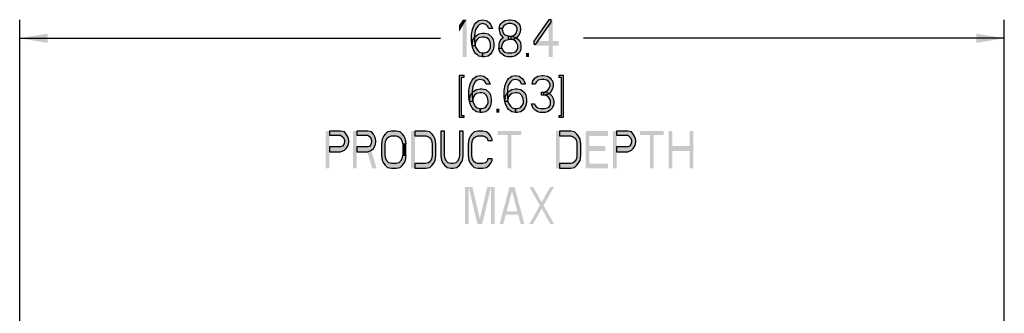
# Model space of a CAD drawing. Units: inches. Extents: x 0 to 34, y 0 to 22.
# Drawn here: x 7.7 to 14.3, y 13.2 to 15.2 of the extents above; entities that cross this region are included whole.
import ezdxf

# ---------------------------------------------------------------- set-up
doc = ezdxf.new("R2010")
doc.units = ezdxf.units.IN
doc.header["$LTSCALE"] = 1.87
doc.header["$MEASUREMENT"] = 0
doc.layers.get('0').update_dxf_attribs({"linetype": 'CONTINUOUS'})
doc.styles.add('TEXTSTYLE_3', font='txt', dxfattribs={"width": 0.8})
doc.dimstyles.new('DIMSTYLE_1', dxfattribs={"dimtxt": 0.25, "dimasz": 0.1875, "dimexe": 0.125, "dimexo": 0.0625, "dimgap": 0.125, "dimtad": 0, "dimtih": 1, "dimtoh": 1, "dimzin": 0, "dimdsep": 46, "dimtxsty": 'TEXTSTYLE_3', "dimblk": '_FILLED', "dimblk1": '_FILLED', "dimblk2": '_FILLED', "dimcen": 0.09, "dimazin": 0, "dimtp": 0.05, "dimtm": 0.05, "dimtfac": 1, "dimtofl": 0, "dimtmove": 0, "dimatfit": 3, "dimldrblk": '_FILLED', "dimfxl": 1, "dimtolj": 1, "dimtzin": 0, "dimarcsym": 0})

# ---------------------------------------------------------------- blocks, each defined once
blk = doc.blocks.new('_FILLED')
at = {"color": 0, "linetype": 'BYBLOCK'}
blk.add_solid([(0, 0), (-1, 0.167), (-1, -0.167)], dxfattribs=at)
blk = doc.blocks.new('*D1')
at = {"color": 7, "linetype": 'CONTINUOUS'}
for p, q in [((7.6768, 8.6087), (7.6768, 15.1626)), ((14.3081, 10.7718), (14.3081, 15.1626)), ((7.6768, 15.0376), (10.5112, 15.0376)), ((14.3081, 15.0376), (11.4737, 15.0376))]:
    blk.add_line(p, q, dxfattribs=at)
at = {"color": 7, "linetype": 'CONTINUOUS', "xscale": 0.1875, "yscale": 0.1875, "zscale": 0.1875, "rotation": 180}
blk.add_blockref('_FILLED', (7.6768, 15.0376), dxfattribs=at)
at = {"color": 7, "linetype": 'CONTINUOUS', "xscale": 0.1875, "yscale": 0.1875, "zscale": 0.1875}
blk.add_blockref('_FILLED', (14.3081, 15.0376), dxfattribs=at)

msp = doc.modelspace()

# ---------------------------------------------------------------- hatches: boundary and pattern name
at = {"linetype": 'CONTINUOUS'}
for points in [[(10.8362, 15.104), (10.8278, 15.12), (10.8153, 15.1306), (10.7945, 15.136), (10.7737, 15.1306), (10.7612, 15.12), (10.7487, 15.0987), (10.7445, 15.0881), (10.7403, 15.0562), (10.7403, 15.0189), (10.7445, 14.987), (10.7487, 14.9764), (10.7612, 14.9551), (10.7737, 14.9445), (10.7945, 14.9392), (10.7945, 14.9126), (10.7695, 14.9179), (10.7612, 14.9232), (10.7487, 14.9338), (10.7403, 14.9445), (10.732, 14.9604), (10.7278, 14.9711), (10.7237, 14.987), (10.7195, 15.0136), (10.7195, 15.0615), (10.7237, 15.0881), (10.7278, 15.104), (10.732, 15.1147), (10.7403, 15.1306), (10.7487, 15.1413), (10.7612, 15.1519), (10.7695, 15.1572), (10.7945, 15.1626), (10.8195, 15.1572), (10.8278, 15.1519), (10.8403, 15.1413), (10.8487, 15.1306), (10.857, 15.1147), (10.8612, 15.104)], [(10.9278, 15.104), (10.907, 15.104), (10.9112, 15.1253), (10.9195, 15.136), (10.9278, 15.1466), (10.9445, 15.1572), (10.9737, 15.1626), (10.982, 15.1626), (11.0112, 15.1572), (11.0278, 15.1466), (11.0362, 15.136), (11.0445, 15.1253), (11.0487, 15.104), (11.0487, 15.0934), (11.0445, 15.0721), (11.0362, 15.0562), (11.0237, 15.0402), (11.0112, 15.0349), (10.9862, 15.0296), (10.9862, 15.0509), (11.0028, 15.0562), (11.0112, 15.0615), (11.0195, 15.0721), (11.0278, 15.0934), (11.0278, 15.104), (11.0195, 15.12), (11.007, 15.1306), (10.9862, 15.136), (10.9695, 15.136), (10.9487, 15.1306), (10.9362, 15.12)], [(11.2403, 15.1626), (11.1403, 15.0189), (11.1403, 14.9977), (11.1528, 14.9977), (11.257, 15.1466), (11.257, 15.1626)], [(10.7237, 14.987), (10.7278, 15.0243), (10.7362, 15.0402), (10.7528, 15.0562), (10.7695, 15.0668), (10.7945, 15.0721), (10.807, 15.0721), (10.832, 15.0668), (10.857, 15.0455), (10.8653, 15.0296), (10.8695, 15.003), (10.8695, 14.9817), (10.8653, 14.9604), (10.857, 14.9445), (10.8445, 14.9285), (10.832, 14.9179), (10.807, 14.9126), (10.7945, 14.9126), (10.7945, 14.9392), (10.807, 14.9392), (10.8237, 14.9445), (10.832, 14.9498), (10.8403, 14.9604), (10.8487, 14.9764), (10.8487, 14.9923), (10.8445, 15.0136), (10.8362, 15.0296), (10.8237, 15.0402), (10.807, 15.0455), (10.7945, 15.0455), (10.7695, 15.0402), (10.757, 15.0296), (10.7487, 15.0189), (10.7445, 15.003), (10.7445, 14.987)], [(10.907, 15.104), (10.907, 15.0934), (10.9112, 15.0721), (10.9195, 15.0562), (10.932, 15.0402), (10.9153, 15.0243), (10.907, 15.0083), (10.9028, 14.9977), (10.9028, 14.9711), (10.9237, 14.9711), (10.9237, 14.987), (10.932, 15.0083), (10.9403, 15.0189), (10.9487, 15.0243), (10.9695, 15.0296), (10.9695, 15.0509), (10.9528, 15.0562), (10.9445, 15.0615), (10.9362, 15.0721), (10.9278, 15.0934), (10.9278, 15.104)], [(10.9695, 15.0296), (10.9695, 15.0509), (10.9862, 15.0509), (11.0112, 15.0455), (11.0237, 15.0402), (11.0403, 15.0243), (11.0487, 15.0083), (11.0528, 14.987), (11.0528, 14.9711), (11.0487, 14.9551), (11.0403, 14.9392), (11.0278, 14.9285), (11.0112, 14.9179), (10.9945, 14.9126), (10.9612, 14.9126), (10.9445, 14.9179), (10.9278, 14.9285), (10.9153, 14.9392), (10.907, 14.9551), (10.9028, 14.9711), (10.9237, 14.9711), (10.9278, 14.9604), (10.9362, 14.9498), (10.9445, 14.9445), (10.9653, 14.9392), (10.9903, 14.9392), (11.0112, 14.9445), (11.0195, 14.9498), (11.0278, 14.9604), (11.032, 14.9711), (11.032, 14.9923), (11.0237, 15.0083), (11.0153, 15.0189), (11.007, 15.0243), (10.9862, 15.0296)], [(10.6362, 14.7876), (10.6362, 14.5056), (10.6695, 14.5056), (10.6695, 14.5163), (10.6528, 14.5163), (10.6528, 14.7769), (10.6695, 14.7769), (10.6695, 14.7876)], [(10.8195, 14.729), (10.8112, 14.745), (10.7987, 14.7556), (10.7778, 14.761), (10.757, 14.7556), (10.7445, 14.745), (10.732, 14.7237), (10.7278, 14.7131), (10.7237, 14.6812), (10.7237, 14.6439), (10.7278, 14.612), (10.732, 14.6014), (10.7445, 14.5801), (10.757, 14.5695), (10.7778, 14.5642), (10.7778, 14.5376), (10.7528, 14.5429), (10.7445, 14.5482), (10.732, 14.5588), (10.7237, 14.5695), (10.7153, 14.5854), (10.7112, 14.5961), (10.707, 14.612), (10.7028, 14.6386), (10.7028, 14.6865), (10.707, 14.7131), (10.7112, 14.729), (10.7153, 14.7397), (10.7237, 14.7556), (10.732, 14.7663), (10.7445, 14.7769), (10.7528, 14.7822), (10.7778, 14.7876), (10.8028, 14.7822), (10.8112, 14.7769), (10.8237, 14.7663), (10.832, 14.7556), (10.8403, 14.7397), (10.8445, 14.729)], [(11.057, 14.729), (11.0487, 14.745), (11.0362, 14.7556), (11.0153, 14.761), (10.9945, 14.7556), (10.982, 14.745), (10.9695, 14.7237), (10.9653, 14.7131), (10.9612, 14.6812), (10.9612, 14.6439), (10.9653, 14.612), (10.9695, 14.6014), (10.982, 14.5801), (10.9945, 14.5695), (11.0153, 14.5642), (11.0153, 14.5376), (10.9903, 14.5429), (10.982, 14.5482), (10.9695, 14.5588), (10.9612, 14.5695), (10.9528, 14.5854), (10.9487, 14.5961), (10.9445, 14.612), (10.9403, 14.6386), (10.9403, 14.6865), (10.9445, 14.7131), (10.9487, 14.729), (10.9528, 14.7397), (10.9612, 14.7556), (10.9695, 14.7663), (10.982, 14.7769), (10.9903, 14.7822), (11.0153, 14.7876), (11.0403, 14.7822), (11.0487, 14.7769), (11.0612, 14.7663), (11.0695, 14.7556), (11.0778, 14.7397), (11.082, 14.729)], [(11.1487, 14.729), (11.1278, 14.729), (11.132, 14.7503), (11.1403, 14.761), (11.1487, 14.7716), (11.1653, 14.7822), (11.1945, 14.7876), (11.2028, 14.7876), (11.232, 14.7822), (11.2487, 14.7716), (11.257, 14.761), (11.2653, 14.7503), (11.2695, 14.729), (11.2695, 14.7184), (11.2653, 14.6971), (11.257, 14.6812), (11.2445, 14.6652), (11.232, 14.6599), (11.207, 14.6546), (11.207, 14.6759), (11.2237, 14.6812), (11.232, 14.6865), (11.2403, 14.6971), (11.2487, 14.7184), (11.2487, 14.729), (11.2403, 14.745), (11.2278, 14.7556), (11.207, 14.761), (11.1903, 14.761), (11.1695, 14.7556), (11.157, 14.745)], [(11.307, 14.7876), (11.307, 14.7769), (11.3237, 14.7769), (11.3237, 14.5163), (11.307, 14.5163), (11.307, 14.5056), (11.3403, 14.5056), (11.3403, 14.7876)], [(10.707, 14.612), (10.7112, 14.6493), (10.7195, 14.6652), (10.7362, 14.6812), (10.7528, 14.6918), (10.7778, 14.6971), (10.7903, 14.6971), (10.8153, 14.6918), (10.8403, 14.6705), (10.8487, 14.6546), (10.8528, 14.628), (10.8528, 14.6067), (10.8487, 14.5854), (10.8403, 14.5695), (10.8278, 14.5535), (10.8153, 14.5429), (10.7903, 14.5376), (10.7778, 14.5376), (10.7778, 14.5642), (10.7903, 14.5642), (10.807, 14.5695), (10.8153, 14.5748), (10.8237, 14.5854), (10.832, 14.6014), (10.832, 14.6173), (10.8278, 14.6386), (10.8195, 14.6546), (10.807, 14.6652), (10.7903, 14.6705), (10.7778, 14.6705), (10.7528, 14.6652), (10.7403, 14.6546), (10.732, 14.6439), (10.7278, 14.628), (10.7278, 14.612)], [(10.9445, 14.612), (10.9487, 14.6493), (10.957, 14.6652), (10.9737, 14.6812), (10.9903, 14.6918), (11.0153, 14.6971), (11.0278, 14.6971), (11.0528, 14.6918), (11.0778, 14.6705), (11.0862, 14.6546), (11.0903, 14.628), (11.0903, 14.6067), (11.0862, 14.5854), (11.0778, 14.5695), (11.0653, 14.5535), (11.0528, 14.5429), (11.0278, 14.5376), (11.0153, 14.5376), (11.0153, 14.5642), (11.0278, 14.5642), (11.0445, 14.5695), (11.0528, 14.5748), (11.0612, 14.5854), (11.0695, 14.6014), (11.0695, 14.6173), (11.0653, 14.6386), (11.057, 14.6546), (11.0445, 14.6652), (11.0278, 14.6705), (11.0153, 14.6705), (10.9903, 14.6652), (10.9778, 14.6546), (10.9695, 14.6439), (10.9653, 14.628), (10.9653, 14.612)], [(11.1903, 14.6546), (11.1903, 14.6759), (11.207, 14.6759), (11.232, 14.6705), (11.2445, 14.6652), (11.2612, 14.6493), (11.2695, 14.6333), (11.2737, 14.612), (11.2737, 14.5961), (11.2695, 14.5801), (11.2612, 14.5642), (11.2487, 14.5535), (11.232, 14.5429), (11.2153, 14.5376), (11.182, 14.5376), (11.1653, 14.5429), (11.1487, 14.5535), (11.1362, 14.5642), (11.1278, 14.5801), (11.1237, 14.5961), (11.1445, 14.5961), (11.1487, 14.5854), (11.157, 14.5748), (11.1653, 14.5695), (11.1862, 14.5642), (11.2112, 14.5642), (11.232, 14.5695), (11.2403, 14.5748), (11.2487, 14.5854), (11.2528, 14.5961), (11.2528, 14.6173), (11.2445, 14.6333), (11.2362, 14.6439), (11.2278, 14.6493), (11.207, 14.6546)], [(9.7632, 14.4126), (9.7632, 14.386), (9.8382, 14.386), (9.8507, 14.3753), (9.8591, 14.3647), (9.8632, 14.3487), (9.8632, 14.3381), (9.8591, 14.3221), (9.8507, 14.3115), (9.8382, 14.3062), (9.7632, 14.3062), (9.7632, 14.2743), (9.8382, 14.2743), (9.8632, 14.2849), (9.8757, 14.2955), (9.8882, 14.3168), (9.8924, 14.3381), (9.8924, 14.3487), (9.8882, 14.37), (9.8757, 14.3913), (9.8632, 14.4072), (9.8382, 14.4126)], [(9.9466, 14.4126), (9.9466, 14.386), (10.0216, 14.386), (10.0341, 14.3753), (10.0424, 14.3647), (10.0466, 14.3487), (10.0466, 14.3381), (10.0424, 14.3221), (10.0341, 14.3115), (10.0216, 14.3062), (9.9466, 14.3062), (9.9466, 14.2743), (10.0216, 14.2743), (10.0466, 14.2849), (10.0591, 14.2955), (10.0716, 14.3168), (10.0757, 14.3381), (10.0757, 14.3487), (10.0716, 14.37), (10.0591, 14.3913), (10.0466, 14.4072), (10.0216, 14.4126)], [(10.2799, 14.3275), (10.2757, 14.3594), (10.2632, 14.3806), (10.2549, 14.3913), (10.2382, 14.4072), (10.2132, 14.4126), (10.1799, 14.4126), (10.1549, 14.4072), (10.1382, 14.3913), (10.1299, 14.3806), (10.1174, 14.3594), (10.1132, 14.3275), (10.1132, 14.2477), (10.1174, 14.2158), (10.1299, 14.1945), (10.1382, 14.1838), (10.1549, 14.1679), (10.1799, 14.1626), (10.2132, 14.1626), (10.2382, 14.1679), (10.2549, 14.1838), (10.2632, 14.1945), (10.2757, 14.2158), (10.2799, 14.2477), (10.2549, 14.2477), (10.2507, 14.2264), (10.2424, 14.2104), (10.2299, 14.1998), (10.2132, 14.1945), (10.1799, 14.1945), (10.1632, 14.1998), (10.1507, 14.2104), (10.1424, 14.2264), (10.1382, 14.2477), (10.1382, 14.3275), (10.1424, 14.3487), (10.1507, 14.3647), (10.1632, 14.3753), (10.1799, 14.3806), (10.2132, 14.3806), (10.2299, 14.3753), (10.2424, 14.3647), (10.2507, 14.3487), (10.2549, 14.3275)], [(10.3382, 14.1626), (10.4132, 14.1626), (10.4382, 14.1679), (10.4549, 14.1838), (10.4632, 14.1945), (10.4757, 14.2158), (10.4799, 14.2477), (10.4799, 14.3275), (10.4757, 14.3594), (10.4632, 14.3806), (10.4549, 14.3913), (10.4382, 14.4072), (10.4132, 14.4126), (10.3382, 14.4126), (10.3382, 14.3806), (10.4132, 14.3806), (10.4299, 14.3753), (10.4424, 14.3647), (10.4507, 14.3487), (10.4549, 14.3275), (10.4549, 14.2477), (10.4507, 14.2264), (10.4424, 14.2104), (10.4299, 14.1998), (10.4132, 14.1945), (10.3382, 14.1945)], [(10.5132, 14.4126), (10.5132, 14.2477), (10.5174, 14.2158), (10.5299, 14.1945), (10.5382, 14.1838), (10.5549, 14.1679), (10.5799, 14.1626), (10.5966, 14.1626), (10.6216, 14.1679), (10.6382, 14.1838), (10.6466, 14.1945), (10.6591, 14.2158), (10.6632, 14.2477), (10.6632, 14.4126), (10.6382, 14.4126), (10.6382, 14.2477), (10.6341, 14.2264), (10.6257, 14.2104), (10.6132, 14.1998), (10.5966, 14.1945), (10.5799, 14.1945), (10.5632, 14.1998), (10.5507, 14.2104), (10.5424, 14.2264), (10.5382, 14.2477), (10.5382, 14.4126)], [(10.8591, 14.3487), (10.8591, 14.3594), (10.8466, 14.3806), (10.8382, 14.3913), (10.8216, 14.4072), (10.7966, 14.4126), (10.7632, 14.4126), (10.7382, 14.4072), (10.7216, 14.3913), (10.7132, 14.3806), (10.7007, 14.3594), (10.6966, 14.3275), (10.6966, 14.2477), (10.7007, 14.2158), (10.7132, 14.1945), (10.7216, 14.1838), (10.7382, 14.1679), (10.7632, 14.1626), (10.7966, 14.1626), (10.8216, 14.1679), (10.8382, 14.1838), (10.8466, 14.1945), (10.8591, 14.2158), (10.8591, 14.2264), (10.8299, 14.2264), (10.8257, 14.2104), (10.8132, 14.1998), (10.7966, 14.1945), (10.7632, 14.1945), (10.7466, 14.1998), (10.7341, 14.2104), (10.7257, 14.2264), (10.7216, 14.2477), (10.7216, 14.3275), (10.7257, 14.3487), (10.7341, 14.3647), (10.7466, 14.3753), (10.7632, 14.3806), (10.7966, 14.3806), (10.8132, 14.3753), (10.8257, 14.3647), (10.8299, 14.3487)], [(11.3132, 14.1626), (11.3882, 14.1626), (11.4132, 14.1679), (11.4299, 14.1838), (11.4382, 14.1945), (11.4507, 14.2158), (11.4549, 14.2477), (11.4549, 14.3275), (11.4507, 14.3594), (11.4382, 14.3806), (11.4299, 14.3913), (11.4132, 14.4072), (11.3882, 14.4126), (11.3132, 14.4126), (11.3132, 14.3806), (11.3882, 14.3806), (11.4049, 14.3753), (11.4174, 14.3647), (11.4257, 14.3487), (11.4299, 14.3275), (11.4299, 14.2477), (11.4257, 14.2264), (11.4174, 14.2104), (11.4049, 14.1998), (11.3882, 14.1945), (11.3132, 14.1945)], [(11.6966, 14.4126), (11.6966, 14.386), (11.7716, 14.386), (11.7841, 14.3753), (11.7924, 14.3647), (11.7966, 14.3487), (11.7966, 14.3381), (11.7924, 14.3221), (11.7841, 14.3115), (11.7716, 14.3062), (11.6966, 14.3062), (11.6966, 14.2743), (11.7716, 14.2743), (11.7966, 14.2849), (11.8091, 14.2955), (11.8216, 14.3168), (11.8257, 14.3381), (11.8257, 14.3487), (11.8216, 14.37), (11.8091, 14.3913), (11.7966, 14.4072), (11.7716, 14.4126)]]:
    msp.add_hatch(color=7, dxfattribs=at).paths.add_polyline_path(points)

# ---------------------------------------------------------------- linework, layer by layer
at = {"color": 7, "linetype": 'CONTINUOUS'}
for points in [[(10.8362, 15.104), (10.8278, 15.12), (10.8153, 15.1306), (10.7945, 15.136), (10.7737, 15.1306), (10.7612, 15.12), (10.7487, 15.0987), (10.7445, 15.0881), (10.7403, 15.0562), (10.7403, 15.0189), (10.7445, 14.987), (10.7487, 14.9764), (10.7612, 14.9551), (10.7737, 14.9445), (10.7945, 14.9392), (10.7945, 14.9126), (10.7695, 14.9179), (10.7612, 14.9232), (10.7487, 14.9338), (10.7403, 14.9445), (10.732, 14.9604), (10.7278, 14.9711), (10.7237, 14.987), (10.7195, 15.0136), (10.7195, 15.0615), (10.7237, 15.0881), (10.7278, 15.104), (10.732, 15.1147), (10.7403, 15.1306), (10.7487, 15.1413), (10.7612, 15.1519), (10.7695, 15.1572), (10.7945, 15.1626), (10.8195, 15.1572), (10.8278, 15.1519), (10.8403, 15.1413), (10.8487, 15.1306), (10.857, 15.1147), (10.8612, 15.104), (10.8362, 15.104)], [(10.9278, 15.104), (10.907, 15.104), (10.9112, 15.1253), (10.9195, 15.136), (10.9278, 15.1466), (10.9445, 15.1572), (10.9737, 15.1626), (10.982, 15.1626), (11.0112, 15.1572), (11.0278, 15.1466), (11.0362, 15.136), (11.0445, 15.1253), (11.0487, 15.104), (11.0487, 15.0934), (11.0445, 15.0721), (11.0362, 15.0562), (11.0237, 15.0402), (11.0112, 15.0349), (10.9862, 15.0296), (10.9862, 15.0509), (11.0028, 15.0562), (11.0112, 15.0615), (11.0195, 15.0721), (11.0278, 15.0934), (11.0278, 15.104), (11.0195, 15.12), (11.007, 15.1306), (10.9862, 15.136), (10.9695, 15.136), (10.9487, 15.1306), (10.9362, 15.12), (10.9278, 15.104)], [(11.2403, 15.1626), (11.1403, 15.0189), (11.1403, 14.9977), (11.1528, 14.9977), (11.257, 15.1466), (11.257, 15.1626), (11.2403, 15.1626)], [(10.7237, 14.987), (10.7278, 15.0243), (10.7362, 15.0402), (10.7528, 15.0562), (10.7695, 15.0668), (10.7945, 15.0721), (10.807, 15.0721), (10.832, 15.0668), (10.857, 15.0455), (10.8653, 15.0296), (10.8695, 15.003), (10.8695, 14.9817), (10.8653, 14.9604), (10.857, 14.9445), (10.8445, 14.9285), (10.832, 14.9179), (10.807, 14.9126), (10.7945, 14.9126), (10.7945, 14.9392), (10.807, 14.9392), (10.8237, 14.9445), (10.832, 14.9498), (10.8403, 14.9604), (10.8487, 14.9764), (10.8487, 14.9923), (10.8445, 15.0136), (10.8362, 15.0296), (10.8237, 15.0402), (10.807, 15.0455), (10.7945, 15.0455), (10.7695, 15.0402), (10.757, 15.0296), (10.7487, 15.0189), (10.7445, 15.003), (10.7445, 14.987), (10.7237, 14.987)], [(10.907, 15.104), (10.907, 15.0934), (10.9112, 15.0721), (10.9195, 15.0562), (10.932, 15.0402), (10.9153, 15.0243), (10.907, 15.0083), (10.9028, 14.9977), (10.9028, 14.9711), (10.9237, 14.9711), (10.9237, 14.987), (10.932, 15.0083), (10.9403, 15.0189), (10.9487, 15.0243), (10.9695, 15.0296), (10.9695, 15.0509), (10.9528, 15.0562), (10.9445, 15.0615), (10.9362, 15.0721), (10.9278, 15.0934), (10.9278, 15.104), (10.907, 15.104)], [(10.9695, 15.0296), (10.9695, 15.0509), (10.9862, 15.0509), (11.0112, 15.0455), (11.0237, 15.0402), (11.0403, 15.0243), (11.0487, 15.0083), (11.0528, 14.987), (11.0528, 14.9711), (11.0487, 14.9551), (11.0403, 14.9392), (11.0278, 14.9285), (11.0112, 14.9179), (10.9945, 14.9126), (10.9612, 14.9126), (10.9445, 14.9179), (10.9278, 14.9285), (10.9153, 14.9392), (10.907, 14.9551), (10.9028, 14.9711), (10.9237, 14.9711), (10.9278, 14.9604), (10.9362, 14.9498), (10.9445, 14.9445), (10.9653, 14.9392), (10.9903, 14.9392), (11.0112, 14.9445), (11.0195, 14.9498), (11.0278, 14.9604), (11.032, 14.9711), (11.032, 14.9923), (11.0237, 15.0083), (11.0153, 15.0189), (11.007, 15.0243), (10.9862, 15.0296), (10.9695, 15.0296)], [(10.6362, 14.7876), (10.6362, 14.5056), (10.6695, 14.5056), (10.6695, 14.5163), (10.6528, 14.5163), (10.6528, 14.7769), (10.6695, 14.7769), (10.6695, 14.7876), (10.6362, 14.7876)], [(10.8195, 14.729), (10.8112, 14.745), (10.7987, 14.7556), (10.7778, 14.761), (10.757, 14.7556), (10.7445, 14.745), (10.732, 14.7237), (10.7278, 14.7131), (10.7237, 14.6812), (10.7237, 14.6439), (10.7278, 14.612), (10.732, 14.6014), (10.7445, 14.5801), (10.757, 14.5695), (10.7778, 14.5642), (10.7778, 14.5376), (10.7528, 14.5429), (10.7445, 14.5482), (10.732, 14.5588), (10.7237, 14.5695), (10.7153, 14.5854), (10.7112, 14.5961), (10.707, 14.612), (10.7028, 14.6386), (10.7028, 14.6865), (10.707, 14.7131), (10.7112, 14.729), (10.7153, 14.7397), (10.7237, 14.7556), (10.732, 14.7663), (10.7445, 14.7769), (10.7528, 14.7822), (10.7778, 14.7876), (10.8028, 14.7822), (10.8112, 14.7769), (10.8237, 14.7663), (10.832, 14.7556), (10.8403, 14.7397), (10.8445, 14.729), (10.8195, 14.729)], [(11.057, 14.729), (11.0487, 14.745), (11.0362, 14.7556), (11.0153, 14.761), (10.9945, 14.7556), (10.982, 14.745), (10.9695, 14.7237), (10.9653, 14.7131), (10.9612, 14.6812), (10.9612, 14.6439), (10.9653, 14.612), (10.9695, 14.6014), (10.982, 14.5801), (10.9945, 14.5695), (11.0153, 14.5642), (11.0153, 14.5376), (10.9903, 14.5429), (10.982, 14.5482), (10.9695, 14.5588), (10.9612, 14.5695), (10.9528, 14.5854), (10.9487, 14.5961), (10.9445, 14.612), (10.9403, 14.6386), (10.9403, 14.6865), (10.9445, 14.7131), (10.9487, 14.729), (10.9528, 14.7397), (10.9612, 14.7556), (10.9695, 14.7663), (10.982, 14.7769), (10.9903, 14.7822), (11.0153, 14.7876), (11.0403, 14.7822), (11.0487, 14.7769), (11.0612, 14.7663), (11.0695, 14.7556), (11.0778, 14.7397), (11.082, 14.729), (11.057, 14.729)], [(11.1487, 14.729), (11.1278, 14.729), (11.132, 14.7503), (11.1403, 14.761), (11.1487, 14.7716), (11.1653, 14.7822), (11.1945, 14.7876), (11.2028, 14.7876), (11.232, 14.7822), (11.2487, 14.7716), (11.257, 14.761), (11.2653, 14.7503), (11.2695, 14.729), (11.2695, 14.7184), (11.2653, 14.6971), (11.257, 14.6812), (11.2445, 14.6652), (11.232, 14.6599), (11.207, 14.6546), (11.207, 14.6759), (11.2237, 14.6812), (11.232, 14.6865), (11.2403, 14.6971), (11.2487, 14.7184), (11.2487, 14.729), (11.2403, 14.745), (11.2278, 14.7556), (11.207, 14.761), (11.1903, 14.761), (11.1695, 14.7556), (11.157, 14.745), (11.1487, 14.729)], [(11.307, 14.7876), (11.307, 14.7769), (11.3237, 14.7769), (11.3237, 14.5163), (11.307, 14.5163), (11.307, 14.5056), (11.3403, 14.5056), (11.3403, 14.7876), (11.307, 14.7876)], [(10.707, 14.612), (10.7112, 14.6493), (10.7195, 14.6652), (10.7362, 14.6812), (10.7528, 14.6918), (10.7778, 14.6971), (10.7903, 14.6971), (10.8153, 14.6918), (10.8403, 14.6705), (10.8487, 14.6546), (10.8528, 14.628), (10.8528, 14.6067), (10.8487, 14.5854), (10.8403, 14.5695), (10.8278, 14.5535), (10.8153, 14.5429), (10.7903, 14.5376), (10.7778, 14.5376), (10.7778, 14.5642), (10.7903, 14.5642), (10.807, 14.5695), (10.8153, 14.5748), (10.8237, 14.5854), (10.832, 14.6014), (10.832, 14.6173), (10.8278, 14.6386), (10.8195, 14.6546), (10.807, 14.6652), (10.7903, 14.6705), (10.7778, 14.6705), (10.7528, 14.6652), (10.7403, 14.6546), (10.732, 14.6439), (10.7278, 14.628), (10.7278, 14.612), (10.707, 14.612)], [(10.9445, 14.612), (10.9487, 14.6493), (10.957, 14.6652), (10.9737, 14.6812), (10.9903, 14.6918), (11.0153, 14.6971), (11.0278, 14.6971), (11.0528, 14.6918), (11.0778, 14.6705), (11.0862, 14.6546), (11.0903, 14.628), (11.0903, 14.6067), (11.0862, 14.5854), (11.0778, 14.5695), (11.0653, 14.5535), (11.0528, 14.5429), (11.0278, 14.5376), (11.0153, 14.5376), (11.0153, 14.5642), (11.0278, 14.5642), (11.0445, 14.5695), (11.0528, 14.5748), (11.0612, 14.5854), (11.0695, 14.6014), (11.0695, 14.6173), (11.0653, 14.6386), (11.057, 14.6546), (11.0445, 14.6652), (11.0278, 14.6705), (11.0153, 14.6705), (10.9903, 14.6652), (10.9778, 14.6546), (10.9695, 14.6439), (10.9653, 14.628), (10.9653, 14.612), (10.9445, 14.612)], [(11.1903, 14.6546), (11.1903, 14.6759), (11.207, 14.6759), (11.232, 14.6705), (11.2445, 14.6652), (11.2612, 14.6493), (11.2695, 14.6333), (11.2737, 14.612), (11.2737, 14.5961), (11.2695, 14.5801), (11.2612, 14.5642), (11.2487, 14.5535), (11.232, 14.5429), (11.2153, 14.5376), (11.182, 14.5376), (11.1653, 14.5429), (11.1487, 14.5535), (11.1362, 14.5642), (11.1278, 14.5801), (11.1237, 14.5961), (11.1445, 14.5961), (11.1487, 14.5854), (11.157, 14.5748), (11.1653, 14.5695), (11.1862, 14.5642), (11.2112, 14.5642), (11.232, 14.5695), (11.2403, 14.5748), (11.2487, 14.5854), (11.2528, 14.5961), (11.2528, 14.6173), (11.2445, 14.6333), (11.2362, 14.6439), (11.2278, 14.6493), (11.207, 14.6546), (11.1903, 14.6546)], [(9.7632, 14.4126), (9.7632, 14.386), (9.8382, 14.386), (9.8507, 14.3753), (9.8591, 14.3647), (9.8632, 14.3487), (9.8632, 14.3381), (9.8591, 14.3221), (9.8507, 14.3115), (9.8382, 14.3062), (9.7632, 14.3062), (9.7632, 14.2743), (9.8382, 14.2743), (9.8632, 14.2849), (9.8757, 14.2955), (9.8882, 14.3168), (9.8924, 14.3381), (9.8924, 14.3487), (9.8882, 14.37), (9.8757, 14.3913), (9.8632, 14.4072), (9.8382, 14.4126), (9.7632, 14.4126)], [(9.9466, 14.4126), (9.9466, 14.386), (10.0216, 14.386), (10.0341, 14.3753), (10.0424, 14.3647), (10.0466, 14.3487), (10.0466, 14.3381), (10.0424, 14.3221), (10.0341, 14.3115), (10.0216, 14.3062), (9.9466, 14.3062), (9.9466, 14.2743), (10.0216, 14.2743), (10.0466, 14.2849), (10.0591, 14.2955), (10.0716, 14.3168), (10.0757, 14.3381), (10.0757, 14.3487), (10.0716, 14.37), (10.0591, 14.3913), (10.0466, 14.4072), (10.0216, 14.4126), (9.9466, 14.4126)], [(10.2799, 14.3275), (10.2757, 14.3594), (10.2632, 14.3806), (10.2549, 14.3913), (10.2382, 14.4072), (10.2132, 14.4126), (10.1799, 14.4126), (10.1549, 14.4072), (10.1382, 14.3913), (10.1299, 14.3806), (10.1174, 14.3594), (10.1132, 14.3275), (10.1132, 14.2477), (10.1174, 14.2158), (10.1299, 14.1945), (10.1382, 14.1838), (10.1549, 14.1679), (10.1799, 14.1626), (10.2132, 14.1626), (10.2382, 14.1679), (10.2549, 14.1838), (10.2632, 14.1945), (10.2757, 14.2158), (10.2799, 14.2477), (10.2549, 14.2477), (10.2507, 14.2264), (10.2424, 14.2104), (10.2299, 14.1998), (10.2132, 14.1945), (10.1799, 14.1945), (10.1632, 14.1998), (10.1507, 14.2104), (10.1424, 14.2264), (10.1382, 14.2477), (10.1382, 14.3275), (10.1424, 14.3487), (10.1507, 14.3647), (10.1632, 14.3753), (10.1799, 14.3806), (10.2132, 14.3806), (10.2299, 14.3753), (10.2424, 14.3647), (10.2507, 14.3487), (10.2549, 14.3275), (10.2799, 14.3275)], [(10.3382, 14.1626), (10.4132, 14.1626), (10.4382, 14.1679), (10.4549, 14.1838), (10.4632, 14.1945), (10.4757, 14.2158), (10.4799, 14.2477), (10.4799, 14.3275), (10.4757, 14.3594), (10.4632, 14.3806), (10.4549, 14.3913), (10.4382, 14.4072), (10.4132, 14.4126), (10.3382, 14.4126), (10.3382, 14.3806), (10.4132, 14.3806), (10.4299, 14.3753), (10.4424, 14.3647), (10.4507, 14.3487), (10.4549, 14.3275), (10.4549, 14.2477), (10.4507, 14.2264), (10.4424, 14.2104), (10.4299, 14.1998), (10.4132, 14.1945), (10.3382, 14.1945), (10.3382, 14.1626)], [(10.5132, 14.4126), (10.5132, 14.2477), (10.5174, 14.2158), (10.5299, 14.1945), (10.5382, 14.1838), (10.5549, 14.1679), (10.5799, 14.1626), (10.5966, 14.1626), (10.6216, 14.1679), (10.6382, 14.1838), (10.6466, 14.1945), (10.6591, 14.2158), (10.6632, 14.2477), (10.6632, 14.4126), (10.6382, 14.4126), (10.6382, 14.2477), (10.6341, 14.2264), (10.6257, 14.2104), (10.6132, 14.1998), (10.5966, 14.1945), (10.5799, 14.1945), (10.5632, 14.1998), (10.5507, 14.2104), (10.5424, 14.2264), (10.5382, 14.2477), (10.5382, 14.4126), (10.5132, 14.4126)], [(10.8591, 14.3487), (10.8591, 14.3594), (10.8466, 14.3806), (10.8382, 14.3913), (10.8216, 14.4072), (10.7966, 14.4126), (10.7632, 14.4126), (10.7382, 14.4072), (10.7216, 14.3913), (10.7132, 14.3806), (10.7007, 14.3594), (10.6966, 14.3275), (10.6966, 14.2477), (10.7007, 14.2158), (10.7132, 14.1945), (10.7216, 14.1838), (10.7382, 14.1679), (10.7632, 14.1626), (10.7966, 14.1626), (10.8216, 14.1679), (10.8382, 14.1838), (10.8466, 14.1945), (10.8591, 14.2158), (10.8591, 14.2264), (10.8299, 14.2264), (10.8257, 14.2104), (10.8132, 14.1998), (10.7966, 14.1945), (10.7632, 14.1945), (10.7466, 14.1998), (10.7341, 14.2104), (10.7257, 14.2264), (10.7216, 14.2477), (10.7216, 14.3275), (10.7257, 14.3487), (10.7341, 14.3647), (10.7466, 14.3753), (10.7632, 14.3806), (10.7966, 14.3806), (10.8132, 14.3753), (10.8257, 14.3647), (10.8299, 14.3487), (10.8591, 14.3487)], [(11.3132, 14.1626), (11.3882, 14.1626), (11.4132, 14.1679), (11.4299, 14.1838), (11.4382, 14.1945), (11.4507, 14.2158), (11.4549, 14.2477), (11.4549, 14.3275), (11.4507, 14.3594), (11.4382, 14.3806), (11.4299, 14.3913), (11.4132, 14.4072), (11.3882, 14.4126), (11.3132, 14.4126), (11.3132, 14.3806), (11.3882, 14.3806), (11.4049, 14.3753), (11.4174, 14.3647), (11.4257, 14.3487), (11.4299, 14.3275), (11.4299, 14.2477), (11.4257, 14.2264), (11.4174, 14.2104), (11.4049, 14.1998), (11.3882, 14.1945), (11.3132, 14.1945), (11.3132, 14.1626)], [(11.6966, 14.4126), (11.6966, 14.386), (11.7716, 14.386), (11.7841, 14.3753), (11.7924, 14.3647), (11.7966, 14.3487), (11.7966, 14.3381), (11.7924, 14.3221), (11.7841, 14.3115), (11.7716, 14.3062), (11.6966, 14.3062), (11.6966, 14.2743), (11.7716, 14.2743), (11.7966, 14.2849), (11.8091, 14.2955), (11.8216, 14.3168), (11.8257, 14.3381), (11.8257, 14.3487), (11.8216, 14.37), (11.8091, 14.3913), (11.7966, 14.4072), (11.7716, 14.4126), (11.6966, 14.4126)]]:
    msp.add_lwpolyline(points, dxfattribs=at)
for points in [[(10.6362, 15.1253), (10.6362, 15.0828), (10.6612, 15.1626), (10.6862, 15.1626)], [(10.6612, 15.1626), (10.6612, 14.9126), (10.6862, 15.1626), (10.6862, 14.9126)], [(11.2403, 15.1626), (11.2403, 14.9126), (11.2653, 15.1626), (11.2653, 14.9126)], [(11.1403, 15.0189), (11.1403, 14.987), (11.307, 15.0189), (11.307, 14.987)], [(11.0862, 14.9392), (11.0862, 14.9126), (11.107, 14.9392), (11.107, 14.9126)], [(10.8862, 14.5642), (10.8862, 14.5376), (10.907, 14.5642), (10.907, 14.5376)], [(9.7382, 14.4126), (9.7382, 14.1626), (9.7632, 14.4126), (9.7632, 14.1626)], [(9.9216, 14.4126), (9.9216, 14.1626), (9.9466, 14.4126), (9.9466, 14.1626)], [(10.3132, 14.4126), (10.3132, 14.1626), (10.3382, 14.4126), (10.3382, 14.1626)], [(10.8966, 14.4126), (10.8966, 14.386), (11.0549, 14.4126), (11.0549, 14.386)], [(11.2882, 14.4126), (11.2882, 14.1626), (11.3132, 14.4126), (11.3132, 14.1626)], [(11.4882, 14.4126), (11.4882, 14.1626), (11.5132, 14.4126), (11.5132, 14.1626)], [(11.5132, 14.4126), (11.5132, 14.3806), (11.6382, 14.4126), (11.6382, 14.3806)], [(11.6716, 14.4126), (11.6716, 14.1626), (11.6966, 14.4126), (11.6966, 14.1626)], [(11.8549, 14.4126), (11.8549, 14.386), (12.0132, 14.4126), (12.0132, 14.386)], [(12.0466, 14.4126), (12.0466, 14.1626), (12.0716, 14.4126), (12.0716, 14.1626)], [(12.1882, 14.4126), (12.1882, 14.1626), (12.2132, 14.4126), (12.2132, 14.1626)], [(10.2799, 14.3275), (10.2549, 14.3275), (10.2799, 14.2477), (10.2549, 14.2477)], [(10.9632, 14.386), (10.9632, 14.1626), (10.9882, 14.386), (10.9882, 14.1626)], [(11.9216, 14.386), (11.9216, 14.1626), (11.9466, 14.386), (11.9466, 14.1626)], [(10.0132, 14.2902), (10.0507, 14.1626), (10.0424, 14.2902), (10.0799, 14.1626)], [(11.5132, 14.3115), (11.5132, 14.2796), (11.6216, 14.3115), (11.6216, 14.2796)], [(12.0716, 14.3115), (12.0716, 14.2796), (12.1882, 14.3115), (12.1882, 14.2796)], [(11.5132, 14.1945), (11.5132, 14.1626), (11.6382, 14.1945), (11.6382, 14.1626)], [(10.6757, 14.0376), (10.6757, 13.7876), (10.7007, 14.0376), (10.7007, 13.7876)], [(10.7007, 14.0376), (10.7591, 13.7876), (10.7257, 14.0376), (10.7841, 13.7876)], [(10.8257, 14.0376), (10.7674, 13.7876), (10.8507, 14.0376), (10.7924, 13.7876)], [(10.8507, 14.0376), (10.8507, 13.7876), (10.8757, 14.0376), (10.8757, 13.7876)], [(10.9091, 13.7876), (10.9757, 14.0376), (10.9341, 13.7876), (11.0007, 14.0376)], [(11.0507, 13.7876), (11.0757, 13.7876), (10.9841, 14.0376), (11.0091, 14.0376)], [(11.1091, 14.0376), (11.2507, 13.7876), (11.1341, 14.0376), (11.2757, 13.7876)], [(11.2507, 14.0376), (11.1091, 13.7876), (11.2757, 14.0376), (11.1341, 13.7876)], [(10.9424, 13.8727), (10.9424, 13.8514), (11.0424, 13.8727), (11.0424, 13.8514)]]:
    msp.add_solid(points, dxfattribs=at)

# ---------------------------------------------------------------- dimensions: what is measured, and where the dimension line sits
dim = msp.add_linear_dim(base=(7.6768, 15.0376), p1=(14.3081, 10.7093), p2=(7.6768, 8.5462), angle=180, text='<>\\PPRODUCT DEPTH\\PMAX\\P[]', dimstyle='DIMSTYLE_1', dxfattribs=at)
dim.commit()
dim.dimension.update_dxf_attribs({"geometry": '*D1', "text_midpoint": (10.6362, 14.9126), "dimtype": 160})

doc.saveas('drawing.dxf')
